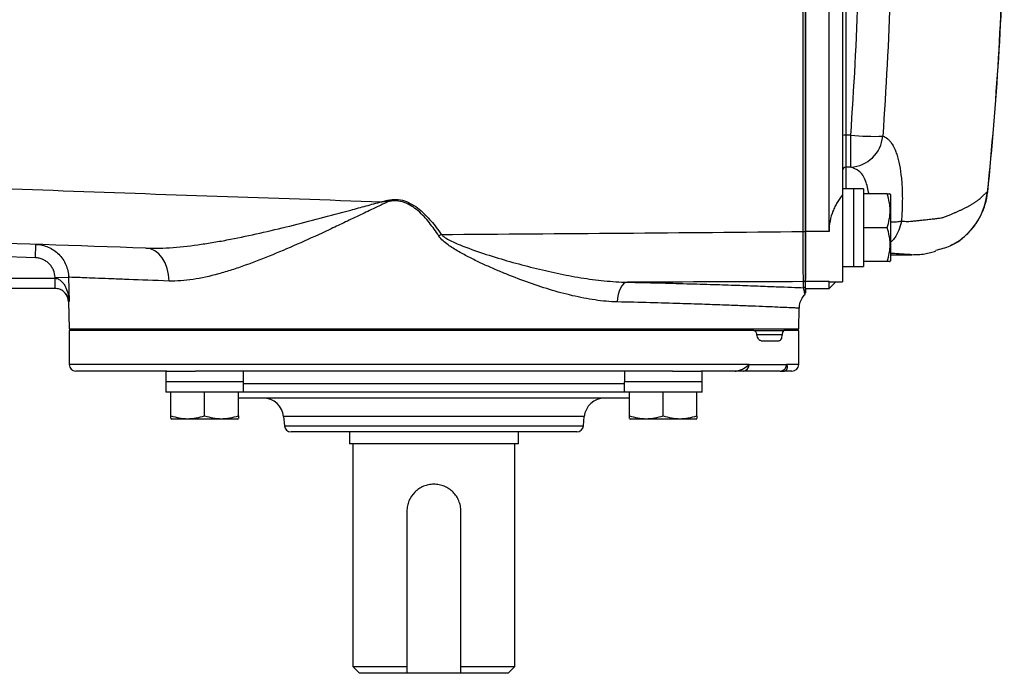
# Model space of a CAD drawing. Units: inches. Extents: x -12.2 to 39.4, y -8.8 to 21.7.
# Drawn here: x 22.6 to 28.3, y 13.5 to 17.3 of the extents above; entities that cross this region are included whole.
import ezdxf

# ---------------------------------------------------------------- set-up
doc = ezdxf.new("R2010")
doc.units = ezdxf.units.IN
doc.header["$MEASUREMENT"] = 0

msp = doc.modelspace()

# ---------------------------------------------------------------- linework, layer by layer
at = {"color": 7, "linetype": 'Continuous', "lineweight": 25}
for p, q in [((27.1836, 16.0633), (27.1836, 20.5176)), ((27.3214, 16.0633), (27.3214, 20.5176)), ((27.4002, 20.3034), (27.4002, 16.2775)), ((27.4198, 19.9564), (27.4198, 16.6245)), ((27.448, 16.6245), (27.4198, 16.6245)), ((27.4198, 16.6245), (27.4198, 16.4389)), ((27.448, 16.4389), (27.448, 16.6245)), ((27.448, 16.4389), (27.4198, 16.4389)), ((27.4198, 16.4389), (27.4198, 16.3121)), ((27.4631, 16.3121), (27.4002, 16.3121)), ((27.5222, 16.3131), (27.4631, 16.3131)), ((27.4631, 16.3131), (27.4631, 15.8587)), ((27.5222, 16.3131), (27.5222, 15.8594)), ((27.4002, 16.2775), (27.4002, 15.7708)), ((27.6598, 16.2826), (27.5222, 16.2826)), ((27.6797, 16.2786), (27.6774, 16.2826)), ((27.6797, 16.2786), (27.6797, 16.0857)), ((28.2451, 16.2934), (28.2459, 16.2933)), ((27.6598, 16.0857), (27.5222, 16.0857)), ((27.6797, 16.0857), (27.6797, 15.8928)), ((27.3214, 16.0633), (27.1836, 16.0633)), ((27.1836, 15.771), (27.1836, 16.0633)), ((22.6961, 15.9098), (20.9431, 15.9703)), ((22.6961, 15.9098), (22.6988, 15.9885)), ((27.6797, 15.9282), (27.8037, 15.9282)), ((27.4002, 15.8593), (27.4631, 15.8593)), ((27.6598, 15.8889), (27.5222, 15.8889)), ((27.6774, 15.8889), (27.6797, 15.8928)), ((20.6217, 15.7904), (22.8096, 15.7904)), ((22.8096, 15.7904), (22.8096, 15.7314)), ((22.8101, 15.7314), (22.8104, 15.7904)), ((22.8103, 15.7947), (22.8889, 15.7967)), ((22.8104, 15.7904), (22.8103, 15.7947)), ((22.8889, 15.7967), (22.8924, 15.6546)), ((22.8096, 15.7314), (21.3962, 15.7314)), ((27.1718, 15.7354), (27.1718, 15.7709)), ((27.3214, 15.771), (27.1836, 15.771)), ((27.1836, 15.7314), (27.1836, 15.771)), ((27.1836, 15.7314), (27.3214, 15.7314)), ((27.3214, 15.771), (27.323, 15.7721)), ((27.3214, 15.7314), (27.3214, 15.771)), ((27.3214, 15.7314), (27.3608, 15.7708)), ((27.323, 15.7708), (27.4002, 15.7708)), ((22.8883, 15.6546), (22.8923, 15.4952)), ((22.8924, 15.6546), (22.8883, 15.6546)), ((27.1443, 15.4952), (27.1473, 15.6163)), ((22.8923, 15.4952), (27.1443, 15.4952)), ((22.9179, 15.4952), (22.9179, 15.4853)), ((27.1187, 15.4952), (27.1187, 15.4853)), ((22.8923, 15.4853), (22.8923, 15.2885)), ((26.8838, 15.4853), (22.8923, 15.4853)), ((26.8838, 15.4853), (27.0401, 15.4853)), ((27.0478, 15.4617), (26.901, 15.4617)), ((27.0401, 15.4853), (27.0583, 15.4853)), ((27.1443, 15.4853), (27.0583, 15.4853)), ((27.1443, 15.2885), (27.1443, 15.4853)), ((26.9256, 15.4263), (27.031, 15.4263)), ((26.855, 15.2885), (22.8923, 15.2885)), ((26.855, 15.2885), (27.0741, 15.2885)), ((27.1443, 15.2885), (27.0741, 15.2885)), ((23.4621, 15.2491), (22.9317, 15.2491)), ((23.4556, 15.2491), (23.4556, 15.1861)), ((23.4621, 15.2491), (23.6282, 15.2491)), ((26.4084, 15.2491), (23.6282, 15.2491)), ((23.9084, 15.1861), (23.9084, 15.2491)), ((26.1282, 15.2491), (26.1282, 15.1861)), ((26.4084, 15.2491), (26.5744, 15.2491)), ((26.7734, 15.2491), (26.5744, 15.2491)), ((26.5809, 15.1861), (26.5809, 15.2491)), ((27.036, 15.2491), (26.821, 15.2491)), ((27.1049, 15.2491), (27.0573, 15.2491)), ((23.9094, 15.1861), (23.4549, 15.1861)), ((23.9094, 15.1271), (23.9094, 15.1861)), ((26.1276, 15.1745), (23.9094, 15.1745)), ((26.5819, 15.1861), (26.1275, 15.1861)), ((26.5819, 15.1271), (26.5819, 15.1861)), ((23.9094, 15.1271), (23.4557, 15.1271)), ((23.4852, 14.9894), (23.4852, 15.1271)), ((23.682, 14.9894), (23.682, 15.1271)), ((23.8789, 14.9894), (23.8789, 15.1271)), ((23.9094, 15.1289), (24.5235, 15.1289)), ((24.5235, 15.1289), (26.1282, 15.1289)), ((26.5819, 15.1271), (26.1283, 15.1271)), ((26.1577, 14.9894), (26.1577, 15.1271)), ((26.3545, 14.9894), (26.3545, 15.1271)), ((26.5514, 14.9894), (26.5514, 15.1271)), ((24.5385, 15.0916), (23.8789, 15.0916)), ((26.1577, 15.0916), (24.5385, 15.0916)), ((24.1419, 14.9838), (24.1465, 14.9307)), ((24.6829, 14.9838), (24.1419, 14.9838)), ((25.8947, 14.9838), (24.6829, 14.9838)), ((25.89, 14.9307), (25.8947, 14.9838)), ((23.4852, 14.9719), (23.4891, 14.9696)), ((23.682, 14.9696), (23.4891, 14.9696)), ((23.8749, 14.9696), (23.682, 14.9696)), ((23.8749, 14.9696), (23.8789, 14.9719)), ((24.1465, 14.9307), (25.89, 14.9307)), ((26.1577, 14.9719), (26.1616, 14.9696)), ((26.3545, 14.9696), (26.1616, 14.9696)), ((26.5474, 14.9696), (26.3545, 14.9696)), ((26.5474, 14.9696), (26.5514, 14.9719)), ((24.6997, 14.8948), (24.1857, 14.8948)), ((24.5261, 14.8948), (24.5261, 14.8259)), ((25.8508, 14.8948), (24.6997, 14.8948)), ((25.5104, 14.8259), (25.5104, 14.8948)), ((25.5104, 14.8259), (24.5261, 14.8259)), ((24.5458, 14.8259), (24.5458, 13.5267)), ((25.4907, 13.5267), (25.4907, 14.8259)), ((24.8608, 14.4322), (24.8608, 13.5267)), ((25.1757, 13.5267), (25.1757, 14.4322)), ((24.5458, 13.5267), (24.5852, 13.4873)), ((24.5458, 13.5267), (24.8608, 13.5267)), ((24.8608, 13.4873), (24.5852, 13.4873)), ((25.1757, 13.4873), (24.8608, 13.4873)), ((25.1757, 13.5267), (25.4907, 13.5267)), ((25.4513, 13.4873), (25.1757, 13.4873)), ((25.4513, 13.4873), (25.4907, 13.5267))]:
    msp.add_line(p, q, dxfattribs=at)
at = {"color": 7, "linetype": 'Continuous', "lineweight": 25, "flags": 128}
for points in [[(23.4744, 15.7747), (23.4718, 15.8117), (23.4641, 15.8473), (23.4517, 15.8801), (23.4349, 15.9089), (23.4145, 15.9327), (23.3911, 15.9506), (23.3655, 15.962), (23.3387, 15.9665)], [(26.1461, 15.7679), (26.1349, 15.7651), (26.1242, 15.7582), (26.1142, 15.7474), (26.1054, 15.7331), (26.098, 15.7158), (26.0923, 15.6962), (26.0886, 15.675), (26.0869, 15.6528)]]:
    msp.add_lwpolyline(points, dxfattribs=at)
at = {"color": 7, "linetype": 'Continuous', "lineweight": 25}
for centre, radius, start, end in [((8.6797, 18.2904), 19.6671, 354.17211, 358.73824), ((8.6797, 18.2904), 19.6679, 354.17209, 358.73829), ((27.4149, 16.5321), 0.0926, 86.96136, 99.18609), ((27.5932, 18.279), 1.6608, 264.9854, 271.41492), ((27.4381, 16.6355), 0.1969, 272.90614, 355.0918), ((27.4198, 16.4192), 0.0197, 89.90658, 179.90627), ((23.845, 16.0222), 0.9324, 13.34442, 13.89155), ((27.3853, 12.6225), 4.1382, 124.1725, 124.40155), ((27.1743, 16.1087), 0.0456, 265.88474, 281.78482), ((22.8096, 15.6526), 0.1378, 89.64634, 90), ((27.1718, 15.7827), 0.0118, 269.97801, 359.978), ((22.8096, 15.6526), 0.0787, 89.64634, 90), ((27.1718, 15.7472), 0.0118, 269.99779, 359.99779), ((22.8096, 15.6526), 0.0787, 1.4323, 64.84986), ((22.9317, 15.2885), 0.0394, 180, 270), ((26.8181, 15.286), 0.037, 274.47967, 3.86923), ((27.0353, 15.2878), 0.0387, 270.97772, 0.94544), ((27.1049, 15.2885), 0.0394, 270, 0), ((24.0242, 14.9735), 0.1181, 5, 90), ((26.0123, 14.9735), 0.1181, 90, 175), ((24.1857, 14.9341), 0.0394, 185, 270), ((25.8508, 14.9341), 0.0394, 270, 355)]:
    msp.add_arc(centre, radius, start, end, dxfattribs=at)
for centre, major_axis, start_param, end_param in [((27.3962, 16.0857), (1.2894, 0), 4.76436, 4.810293), ((27.5892, 16.0857), (1.2894, 0), 4.637471, 4.660418), ((23.682, 15.2531), (0, 1.2894), 1.622768, 1.6687), ((23.682, 15.0601), (0, 1.2894), 1.495879, 1.518825), ((26.3545, 15.2531), (0, 1.2894), 1.622768, 1.6687), ((26.3545, 15.0601), (0, 1.2894), 1.495879, 1.518825)]:
    msp.add_ellipse(centre, major_axis=major_axis, ratio=0.176327, start_param=start_param, end_param=end_param, dxfattribs=at)
for points, knots in [([(27.448, 16.6245), (27.4868, 17.1788), (27.5061, 17.7341), (27.5061, 18.8468), (27.4868, 19.4021), (27.448, 19.9564)], [0, 0, 0, 0, 0.5, 0.5, 1, 1, 1, 1]), ([(27.6342, 19.9622), (27.6733, 19.406), (27.6928, 18.8488), (27.6928, 17.7321), (27.6733, 17.1748), (27.6342, 16.6187)], [0, 0, 0, 0, 0.5, 0.5, 1, 1, 1, 1]), ([(27.171, 16.0632), (27.1711, 16.4338), (27.1712, 16.8048), (27.1713, 17.5472), (27.1714, 17.9188), (27.1714, 18.2904)], [0, 0, 0, 0, 0.5, 0.5, 1, 1, 1, 1]), ([(27.1836, 18.2904), (27.1836, 17.919), (27.1836, 17.5475), (27.1836, 16.8053), (27.1836, 16.4346), (27.1836, 16.064)], [0, 0, 0, 0, 0.5, 0.5, 1, 1, 1, 1]), ([(27.6342, 16.6187), (27.6443, 16.6162), (27.654, 16.6111), (27.6677, 16.5996), (27.6721, 16.5951), (27.6808, 16.5849), (27.685, 16.5791), (27.697, 16.5599), (27.7043, 16.5447), (27.7142, 16.5183), (27.7173, 16.5088), (27.7231, 16.4888), (27.7259, 16.4781), (27.7333, 16.4449), (27.7374, 16.4208), (27.7422, 16.3817), (27.7435, 16.3682), (27.7458, 16.3403), (27.7467, 16.326), (27.7485, 16.2824), (27.7488, 16.2522), (27.7478, 16.2052), (27.7472, 16.1892), (27.7455, 16.1571), (27.7444, 16.1409), (27.743, 16.1246)], [0, 0, 0, 0, 0.125, 0.125, 0.1875, 0.1875, 0.25, 0.25, 0.375, 0.375, 0.4375, 0.4375, 0.5, 0.5, 0.625, 0.625, 0.6875, 0.6875, 0.75, 0.75, 0.875, 0.875, 0.9375, 0.9375, 1, 1, 1, 1]), ([(27.5542, 16.2826), (27.5486, 16.3095), (27.5366, 16.3674), (27.4982, 16.4215), (27.4645, 16.4332), (27.448, 16.4389)], [0, 0, 0, 0, 0.30642, 0.660036, 1, 1, 1, 1]), ([(20.8933, 16.3767), (21.5263, 16.3513), (22.1614, 16.3268), (23.4351, 16.2802), (24.0739, 16.2581), (24.7141, 16.2372)], [0, 0, 0, 0, 0.5, 0.5, 1, 1, 1, 1]), ([(24.7141, 16.2372), (24.7148, 16.2374), (24.7155, 16.2376), (24.7162, 16.2378), (24.7201, 16.2388), (24.7241, 16.2397), (24.7281, 16.2407), (24.7354, 16.2425), (24.7428, 16.2443), (24.7502, 16.2461)], [-0.0000556257, -0.0000556257, -0.0000556257, -0.0000556257, 0, 0, 0, 0.0003135513, 0.0003135513, 0.0003135513, 0.0008964519, 0.0008964519, 0.0008964519, 0.0008964519]), ([(24.7502, 16.2461), (24.7662, 16.2499), (24.7824, 16.2515), (24.8148, 16.25), (24.8312, 16.2468), (24.8622, 16.2367), (24.8771, 16.2298), (24.9056, 16.2132), (24.919, 16.2038), (24.9444, 16.1833), (24.9566, 16.1722), (24.9798, 16.1489), (24.9909, 16.1368), (25.0227, 16.0995), (25.0423, 16.0733), (25.0609, 16.0463)], [0, 0, 0, 0, 0.125, 0.125, 0.25, 0.25, 0.375, 0.375, 0.5, 0.5, 0.625, 0.625, 0.75, 0.75, 1, 1, 1, 1]), ([(25.0472, 16.037), (25.0299, 16.0636), (25.0117, 16.0895), (24.982, 16.1265), (24.9716, 16.1385), (24.9499, 16.1617), (24.9385, 16.1728), (24.9145, 16.1935), (24.9019, 16.2031), (24.8749, 16.22), (24.8607, 16.2272), (24.831, 16.2378), (24.8151, 16.2412), (24.7916, 16.2425), (24.7837, 16.2423), (24.7679, 16.2408), (24.76, 16.2394), (24.7523, 16.2374)], [0, 0, 0, 0, 0.25, 0.25, 0.375, 0.375, 0.5, 0.5, 0.625, 0.625, 0.75, 0.75, 0.875, 0.875, 0.9375, 0.9375, 1, 1, 1, 1]), ([(27.4002, 16.2775), (27.3888, 16.2639), (27.3784, 16.2492), (27.3642, 16.2253), (27.3597, 16.2171), (27.3513, 16.1999), (27.3474, 16.1909), (27.3368, 16.1635), (27.3312, 16.1445), (27.3234, 16.1043), (27.3214, 16.0838), (27.3214, 16.0633)], [0, 0, 0, 0, 0.25, 0.25, 0.375, 0.375, 0.5, 0.5, 0.75, 0.75, 1, 1, 1, 1]), ([(27.6598, 16.0857), (27.6705, 16.1179), (27.6774, 16.1505), (27.6774, 16.1923), (27.677, 16.2007), (27.6754, 16.2174), (27.6742, 16.2256), (27.6696, 16.2503), (27.6652, 16.2665), (27.6598, 16.2826)], [0, 0, 0, 0, 0.5, 0.5, 0.625, 0.625, 0.75, 0.75, 1, 1, 1, 1]), ([(27.6598, 16.2826), (27.6683, 16.2826), (27.6795, 16.2826), (27.675, 16.2826), (27.6739, 16.2826)], [0, 0, 0, 0, 0.756896, 1, 1, 1, 1]), ([(27.743, 16.1246), (27.7466, 16.1242), (27.7557, 16.1233), (27.7703, 16.1223), (27.787, 16.1223), (27.8066, 16.1235), (27.8285, 16.1261), (27.8506, 16.1289), (27.8738, 16.1313), (27.9005, 16.134), (27.929, 16.1371), (27.9537, 16.1401), (27.9704, 16.1425), (27.9818, 16.1445), (27.9909, 16.1471), (28.0002, 16.1502), (28.0106, 16.154), (28.024, 16.1596), (28.038, 16.1658), (28.0502, 16.1713), (28.059, 16.1753), (28.0663, 16.1783), (28.0741, 16.1817), (28.0817, 16.1851), (28.0893, 16.1885), (28.0966, 16.192), (28.1039, 16.1955), (28.1111, 16.199), (28.1181, 16.2026), (28.125, 16.2062), (28.1317, 16.2098), (28.1384, 16.2134), (28.1449, 16.2171), (28.1513, 16.2208), (28.1575, 16.2246), (28.1637, 16.2284), (28.1697, 16.2322), (28.1756, 16.236), (28.1849, 16.2422), (28.1951, 16.2496), (28.2045, 16.2571), (28.2114, 16.2639), (28.2191, 16.2718), (28.2271, 16.2803), (28.234, 16.2867), (28.2384, 16.2901), (28.242, 16.2923), (28.2441, 16.293), (28.2451, 16.2934)], [0, 0, 0, 0, 0.014834, 0.037845, 0.061609, 0.086131, 0.121778, 0.157405, 0.184834, 0.228568, 0.282971, 0.324794, 0.354036, 0.370699, 0.385561, 0.402377, 0.421147, 0.441874, 0.476838, 0.500573, 0.513079, 0.528993, 0.544894, 0.560782, 0.576658, 0.59252, 0.608369, 0.624206, 0.64003, 0.65584, 0.671638, 0.687423, 0.703195, 0.718955, 0.734701, 0.750435, 0.766155, 0.781863, 0.797558, 0.84203, 0.868754, 0.881105, 0.904443, 0.940119, 0.958784, 0.975716, 0.987075, 1, 1, 1, 1]), ([(27.9429, 15.9547), (27.972, 15.9615), (28.0443, 15.9786), (28.1395, 16.0535), (28.219, 16.1625), (28.2364, 16.2497), (28.2451, 16.2934)], [0, 0, 0, 0, 0.183495, 0.456076, 0.727884, 1, 1, 1, 1]), ([(28.0292, 15.9823), (28.0425, 15.9888), (28.0765, 16.0055), (28.1246, 16.0447), (28.1716, 16.0968), (28.2085, 16.1569), (28.2341, 16.2223), (28.2435, 16.269), (28.2459, 16.2927), (28.2459, 16.2933)], [0, 0, 0, 0, 0.111681, 0.287272, 0.465509, 0.641403, 0.819031, 0.995179, 1, 1, 1, 1]), ([(23.3387, 15.9665), (23.3908, 15.9647), (23.4439, 15.9664), (23.5518, 15.9745), (23.6066, 15.9809), (23.6902, 15.993), (23.7182, 15.9975), (23.7748, 16.0072), (23.8033, 16.0124), (23.8888, 16.0289), (23.9462, 16.041), (24.1193, 16.0801), (24.2361, 16.1094), (24.4137, 16.156), (24.4733, 16.172), (24.5633, 16.1964), (24.5934, 16.2045), (24.6536, 16.2209), (24.6838, 16.2292), (24.7141, 16.2372)], [0, 0, 0, 0, 0.125, 0.125, 0.25, 0.25, 0.3125, 0.3125, 0.375, 0.375, 0.5, 0.5, 0.75, 0.75, 0.875, 0.875, 0.9375, 0.9375, 1, 1, 1, 1]), ([(24.7523, 16.2374), (24.7376, 16.2309), (24.723, 16.224), (24.694, 16.2102), (24.6795, 16.2033), (24.6362, 16.1825), (24.6074, 16.1687), (24.55, 16.1412), (24.5214, 16.1275), (24.4645, 16.1005), (24.4363, 16.0872), (24.296, 16.0214), (24.1863, 15.9719), (24.0249, 15.9057), (23.9716, 15.885), (23.8923, 15.8568), (23.8659, 15.8478), (23.8137, 15.8311), (23.7879, 15.8234), (23.7117, 15.8024), (23.6623, 15.7913), (23.5663, 15.7766), (23.5197, 15.7729), (23.4744, 15.7747)], [0, 0, 0, 0, 0.03125, 0.03125, 0.0625, 0.0625, 0.125, 0.125, 0.1875, 0.1875, 0.25, 0.25, 0.5, 0.5, 0.625, 0.625, 0.6875, 0.6875, 0.75, 0.75, 0.875, 0.875, 1, 1, 1, 1]), ([(24.7523, 16.2374), (24.749, 16.2374), (24.7457, 16.2374), (24.7424, 16.2374), (24.74, 16.2374), (24.7376, 16.2374), (24.7352, 16.2374), (24.7331, 16.2374), (24.731, 16.2374), (24.7289, 16.2373), (24.7247, 16.2373), (24.7205, 16.2373), (24.7162, 16.2373), (24.7155, 16.2373), (24.7148, 16.2373), (24.7141, 16.2372)], [0, 0, 0, 0, 0.0002530078, 0.0002530078, 0.0002530078, 0.0004370271, 0.0004370271, 0.0004370271, 0.0005974977, 0.0005974977, 0.0005974977, 0.0009218558, 0.0009218558, 0.0009218558, 0.0009771596, 0.0009771596, 0.0009771596, 0.0009771596]), ([(27.6598, 15.8889), (27.6705, 15.921), (27.6774, 15.9536), (27.6774, 15.9955), (27.677, 16.0039), (27.6754, 16.0205), (27.6742, 16.0288), (27.6696, 16.0534), (27.6652, 16.0696), (27.6598, 16.0857)], [0, 0, 0, 0, 0.5, 0.5, 0.625, 0.625, 0.75, 0.75, 1, 1, 1, 1]), ([(27.7429, 16.1242), (27.7428, 16.124), (27.7425, 16.1229), (27.7415, 16.1173), (27.7372, 16.0954), (27.7223, 16.0545), (27.7006, 16.0169), (27.6814, 16.0034), (27.6797, 16.0022)], [0, 0, 0, 0, 0.005312, 0.028274, 0.119424, 0.48632, 0.954091, 1, 1, 1, 1]), ([(27.6797, 16.1194), (27.6849, 16.1194), (27.7068, 16.1191), (27.7278, 16.121), (27.7388, 16.1233), (27.7429, 16.1242)], [0, 0, 0, 0, 0.164012, 0.687354, 1, 1, 1, 1]), ([(26.0869, 15.6528), (26.0442, 15.6538), (26.0011, 15.6578), (25.9141, 15.6703), (25.8702, 15.6788), (25.8036, 15.6944), (25.7812, 15.7), (25.7367, 15.712), (25.7145, 15.7184), (25.6478, 15.7387), (25.6033, 15.7535), (25.5145, 15.7855), (25.4701, 15.8027), (25.4035, 15.8301), (25.3813, 15.8395), (25.3369, 15.859), (25.3147, 15.8691), (25.2705, 15.8898), (25.2486, 15.9005), (25.2052, 15.9227), (25.1836, 15.9342), (25.1413, 15.9586), (25.1204, 15.9714), (25.0904, 15.9932), (25.0807, 16.0009), (25.0625, 16.0175), (25.0541, 16.0264), (25.0472, 16.037)], [0, 0, 0, 0, 0.125, 0.125, 0.25, 0.25, 0.3125, 0.3125, 0.375, 0.375, 0.5, 0.5, 0.625, 0.625, 0.6875, 0.6875, 0.75, 0.75, 0.8125, 0.8125, 0.875, 0.875, 0.9375, 0.9375, 0.96875, 0.96875, 1, 1, 1, 1]), ([(25.0609, 16.0463), (25.0651, 16.0418), (25.0698, 16.0379), (25.0794, 16.0306), (25.0844, 16.0273), (25.0999, 16.0178), (25.1106, 16.0121), (25.1432, 15.9962), (25.1654, 15.9869), (25.2325, 15.9605), (25.278, 15.9449), (25.3694, 15.9153), (25.4154, 15.9014), (25.5071, 15.8753), (25.553, 15.863), (25.6448, 15.8402), (25.6906, 15.8296), (25.7824, 15.8103), (25.8285, 15.8016), (25.9202, 15.7867), (25.9657, 15.7806), (26.0563, 15.7715), (26.1013, 15.7686), (26.1461, 15.7679)], [0, 0, 0, 0, 0.015625, 0.015625, 0.03125, 0.03125, 0.0625, 0.0625, 0.125, 0.125, 0.25, 0.25, 0.375, 0.375, 0.5, 0.5, 0.625, 0.625, 0.75, 0.75, 0.875, 0.875, 1, 1, 1, 1]), ([(27.1718, 15.7709), (27.1718, 15.7717), (27.1717, 15.7742), (27.1716, 15.7805), (27.1716, 15.783), (27.1716, 15.7889), (27.1715, 15.7923), (27.1715, 15.8036), (27.1714, 15.8127), (27.1714, 15.8285), (27.1714, 15.8341), (27.1713, 15.8462), (27.1713, 15.8526), (27.1712, 15.8726), (27.1712, 15.887), (27.1712, 15.9181), (27.1711, 15.935), (27.1711, 15.9697), (27.1711, 15.9876), (27.171, 16.0247), (27.171, 16.0439), (27.171, 16.0632)], [0, 0, 0, 0, 0.125, 0.125, 0.1875, 0.1875, 0.25, 0.25, 0.375, 0.375, 0.4375, 0.4375, 0.5, 0.5, 0.625, 0.625, 0.75, 0.75, 0.875, 0.875, 1, 1, 1, 1]), ([(27.1836, 16.064), (27.1836, 16.0455), (27.1836, 16.027), (27.1836, 15.9913), (27.1836, 15.974), (27.1836, 15.9406), (27.1836, 15.9244), (27.1836, 15.8945), (27.1836, 15.8806), (27.1836, 15.8613), (27.1836, 15.8552), (27.1836, 15.8436), (27.1836, 15.8381), (27.1836, 15.8229), (27.1836, 15.8142), (27.1836, 15.8033), (27.1836, 15.8), (27.1836, 15.7943), (27.1836, 15.7919), (27.1836, 15.7859), (27.1836, 15.7835), (27.1836, 15.7827)], [0, 0, 0, 0, 0.125, 0.125, 0.25, 0.25, 0.375, 0.375, 0.5, 0.5, 0.5625, 0.5625, 0.625, 0.625, 0.75, 0.75, 0.8125, 0.8125, 0.875, 0.875, 1, 1, 1, 1]), ([(22.6988, 15.9885), (22.7113, 15.9881), (22.7236, 15.9865), (22.7476, 15.981), (22.7595, 15.9771), (22.7823, 15.9672), (22.7931, 15.9612), (22.8135, 15.9472), (22.8232, 15.9392), (22.8406, 15.9216), (22.8484, 15.9121), (22.8623, 15.8915), (22.8683, 15.8805), (22.878, 15.8577), (22.8817, 15.846), (22.8871, 15.8217), (22.8886, 15.8092), (22.8889, 15.7967)], [0, 0, 0, 0, 0.125, 0.125, 0.25, 0.25, 0.375, 0.375, 0.5, 0.5, 0.625, 0.625, 0.75, 0.75, 0.875, 0.875, 1, 1, 1, 1]), ([(22.8103, 15.7947), (22.8099, 15.8098), (22.8067, 15.8246), (22.7979, 15.845), (22.7943, 15.8517), (22.786, 15.864), (22.7813, 15.8697), (22.7708, 15.8802), (22.765, 15.8851), (22.7527, 15.8934), (22.7462, 15.897), (22.7326, 15.903), (22.7254, 15.9053), (22.711, 15.9086), (22.7036, 15.9096), (22.6961, 15.9098)], [0, 0, 0, 0, 0.25, 0.25, 0.375, 0.375, 0.5, 0.5, 0.625, 0.625, 0.75, 0.75, 0.875, 0.875, 1, 1, 1, 1]), ([(27.804, 15.9282), (27.8025, 15.9282), (27.7992, 15.9282), (27.7933, 15.9283), (27.7862, 15.9286), (27.779, 15.9289), (27.7732, 15.9292), (27.7673, 15.9297), (27.7597, 15.9302), (27.7492, 15.9309), (27.7364, 15.9318), (27.721, 15.9329), (27.7039, 15.9342), (27.6897, 15.9354), (27.6819, 15.9361), (27.6797, 15.9363)], [0, 0, 0, 0, 0.0538, 0.117083, 0.203816, 0.298732, 0.364492, 0.399408, 0.498433, 0.584965, 0.659013, 0.754355, 0.871001, 0.962138, 1, 1, 1, 1]), ([(27.8038, 15.9282), (27.8165, 15.9285), (27.8429, 15.9289), (27.8807, 15.9328), (27.9111, 15.9393), (27.9337, 15.9463), (27.9444, 15.9497)], [0, 0, 0, 0, 0.236537, 0.490594, 0.757233, 1, 1, 1, 1]), ([(27.6739, 15.8889), (27.675, 15.8889), (27.6795, 15.8889), (27.6683, 15.8889), (27.6598, 15.8889)], [0, 0, 0, 0, 0.243104, 1, 1, 1, 1]), ([(22.8104, 15.7904), (22.8144, 15.7903), (22.8183, 15.7897), (22.8257, 15.7875), (22.8294, 15.786), (22.8395, 15.7805), (22.8452, 15.7758), (22.8554, 15.7652), (22.8597, 15.7595), (22.8674, 15.7476), (22.8707, 15.7413), (22.8794, 15.7221), (22.8836, 15.7089), (22.8897, 15.682), (22.8916, 15.6683), (22.8924, 15.6546)], [0, 0, 0, 0, 0.0625, 0.0625, 0.125, 0.125, 0.25, 0.25, 0.375, 0.375, 0.5, 0.5, 0.75, 0.75, 1, 1, 1, 1]), ([(23.4744, 15.7747), (23.3879, 15.7779), (23.3101, 15.7808), (23.2235, 15.7841), (23.2067, 15.7847), (23.1746, 15.7859), (23.1591, 15.7865), (23.1147, 15.7882), (23.0603, 15.7902), (23.0158, 15.7919), (22.9763, 15.7934), (22.959, 15.7941), (22.9149, 15.7957), (22.8966, 15.7964), (22.8889, 15.7967)], [0, 0, 0, 0, 0.25, 0.25, 0.3125, 0.3125, 0.375, 0.375, 0.5, 0.625, 0.625, 0.75, 0.75, 1, 1, 1, 1]), ([(22.8493, 15.7206), (22.8492, 15.7207), (22.845, 15.7241), (22.8359, 15.7272), (22.8223, 15.7307), (22.815, 15.7311), (22.8101, 15.7314)], [0, 0, 0, 0, 0.007048, 0.525715, 0.678115, 1, 1, 1, 1]), ([(26.1461, 15.7679), (26.2694, 15.7652), (26.3847, 15.7623), (26.5189, 15.7584), (26.5453, 15.7577), (26.5966, 15.7561), (26.6216, 15.7554), (26.6947, 15.7531), (26.7407, 15.7515), (26.8277, 15.7486), (26.8685, 15.7471), (26.9259, 15.745), (26.9444, 15.7443), (26.98, 15.743), (26.9972, 15.7423), (27.079, 15.7392), (27.1316, 15.737), (27.1718, 15.7354)], [0, 0, 0, 0, 0.25, 0.25, 0.3125, 0.3125, 0.375, 0.375, 0.5, 0.5, 0.625, 0.625, 0.6875, 0.6875, 0.75, 0.75, 1, 1, 1, 1]), ([(27.18, 15.6988), (27.18, 15.6981), (27.1803, 15.6961), (27.1776, 15.7199), (27.1742, 15.7335), (27.1721, 15.7351), (27.1718, 15.7354)], [0, 0, 0, 0, 0.206003, 0.600345, 0.945764, 1, 1, 1, 1]), ([(27.1749, 15.7263), (27.1757, 15.7243), (27.1783, 15.7178), (27.1802, 15.6962), (27.18, 15.6981), (27.18, 15.6988)], [0, 0, 0, 0, 0.222729, 0.752565, 1, 1, 1, 1]), ([(27.1836, 15.7321), (27.1836, 15.7314), (27.1836, 15.7254), (27.1836, 15.7036), (27.1836, 15.7064), (27.1836, 15.7074)], [0, 0, 0, 0, 0.075531, 0.662347, 1, 1, 1, 1]), ([(22.8924, 15.6546), (22.8924, 15.6547), (22.8915, 15.6617), (22.887, 15.6786), (22.8752, 15.7017), (22.8565, 15.7153), (22.8493, 15.7206)], [0, 0, 0, 0, 0.003316, 0.301511, 0.727912, 1, 1, 1, 1]), ([(27.1484, 15.6162), (27.1483, 15.6221), (27.1478, 15.6399), (27.1585, 15.6661), (27.1711, 15.687), (27.1803, 15.695), (27.182, 15.6965)], [0, 0, 0, 0, 0.196613, 0.591552, 0.924874, 1, 1, 1, 1]), ([(27.1462, 15.6163), (27.1456, 15.6163), (27.1442, 15.6164), (27.1236, 15.6173), (27.0886, 15.6189), (27.0389, 15.6211), (26.9743, 15.6239), (26.8955, 15.6271), (26.8042, 15.6308), (26.7005, 15.6347), (26.5837, 15.6388), (26.4439, 15.6433), (26.2802, 15.6481), (26.1515, 15.6513), (26.0869, 15.6528)], [0, 0, 0, 0, 0.068381, 0.150251, 0.22978, 0.309309, 0.391148, 0.472986, 0.552542, 0.632098, 0.713964, 0.79583, 0.897333, 1, 1, 1, 1]), ([(26.901, 15.4617), (26.8995, 15.4688), (26.8971, 15.4747), (26.8911, 15.483), (26.8875, 15.4853), (26.8838, 15.4853)], [0, 0, 0, 0, 0.5, 0.5, 1, 1, 1, 1]), ([(26.9256, 15.4263), (26.923, 15.4263), (26.9205, 15.4271), (26.9156, 15.4304), (26.9132, 15.4328), (26.9088, 15.439), (26.9068, 15.4429), (26.9035, 15.4515), (26.902, 15.4565), (26.901, 15.4617)], [0, 0, 0, 0, 0.25, 0.25, 0.5, 0.5, 0.75, 0.75, 1, 1, 1, 1]), ([(27.0478, 15.4617), (27.0472, 15.4565), (27.0463, 15.4516), (27.044, 15.4428), (27.0427, 15.4391), (27.0383, 15.4296), (27.0347, 15.4263), (27.031, 15.4263)], [0, 0, 0, 0, 0.25, 0.25, 0.5, 0.5, 1, 1, 1, 1]), ([(27.0583, 15.4853), (27.0562, 15.4853), (27.054, 15.4831), (27.0503, 15.4748), (27.0488, 15.4688), (27.0478, 15.4617)], [0, 0, 0, 0, 0.5, 0.5, 1, 1, 1, 1]), ([(26.7734, 15.2491), (26.7782, 15.2491), (26.7827, 15.2497), (26.7916, 15.2514), (26.796, 15.2526), (26.8082, 15.2568), (26.8157, 15.2603), (26.8358, 15.2714), (26.8467, 15.28), (26.855, 15.2885)], [0, 0, 0, 0, 0.125, 0.125, 0.25, 0.25, 0.5, 0.5, 1, 1, 1, 1]), ([(27.0573, 15.2491), (27.0605, 15.2491), (27.0632, 15.2497), (27.0679, 15.2514), (27.0699, 15.2526), (27.0748, 15.2568), (27.0768, 15.2603), (27.0798, 15.2714), (27.0783, 15.28), (27.0741, 15.2885)], [0, 0, 0, 0, 0.125, 0.125, 0.25, 0.25, 0.5, 0.5, 1, 1, 1, 1]), ([(23.4852, 14.9894), (23.5173, 14.9787), (23.5499, 14.9719), (23.5918, 14.9718), (23.6002, 14.9723), (23.6168, 14.9739), (23.6251, 14.975), (23.6497, 14.9796), (23.6659, 14.9841), (23.682, 14.9894)], [0, 0, 0, 0, 0.5, 0.5, 0.625, 0.625, 0.75, 0.75, 1, 1, 1, 1]), ([(23.4852, 14.9753), (23.4852, 14.9743), (23.4852, 14.9698), (23.4852, 14.981), (23.4852, 14.9894)], [0, 0, 0, 0, 0.243104, 1, 1, 1, 1]), ([(23.682, 14.9894), (23.7141, 14.9787), (23.7468, 14.9719), (23.7886, 14.9718), (23.797, 14.9723), (23.8136, 14.9739), (23.8219, 14.975), (23.8465, 14.9796), (23.8628, 14.9841), (23.8789, 14.9894)], [0, 0, 0, 0, 0.5, 0.5, 0.625, 0.625, 0.75, 0.75, 1, 1, 1, 1]), ([(23.8789, 14.9894), (23.8789, 14.981), (23.8789, 14.9698), (23.8789, 14.9743), (23.8789, 14.9753)], [0, 0, 0, 0, 0.756896, 1, 1, 1, 1]), ([(26.1577, 14.9894), (26.1898, 14.9787), (26.2224, 14.9719), (26.2643, 14.9718), (26.2727, 14.9723), (26.2893, 14.9739), (26.2976, 14.975), (26.3222, 14.9796), (26.3384, 14.9841), (26.3545, 14.9894)], [0, 0, 0, 0, 0.5, 0.5, 0.625, 0.625, 0.75, 0.75, 1, 1, 1, 1]), ([(26.1577, 14.9753), (26.1577, 14.9743), (26.1577, 14.9698), (26.1577, 14.981), (26.1577, 14.9894)], [0, 0, 0, 0, 0.243104, 1, 1, 1, 1]), ([(26.3545, 14.9894), (26.3867, 14.9787), (26.4193, 14.9719), (26.4611, 14.9718), (26.4695, 14.9723), (26.4862, 14.9739), (26.4944, 14.975), (26.5191, 14.9796), (26.5353, 14.9841), (26.5514, 14.9894)], [0, 0, 0, 0, 0.5, 0.5, 0.625, 0.625, 0.75, 0.75, 1, 1, 1, 1]), ([(26.5514, 14.9894), (26.5514, 14.981), (26.5514, 14.9698), (26.5514, 14.9743), (26.5514, 14.9753)], [0, 0, 0, 0, 0.756896, 1, 1, 1, 1]), ([(25.1757, 14.4322), (25.1757, 14.4425), (25.1747, 14.453), (25.1706, 14.4733), (25.1676, 14.4832), (25.1597, 14.5023), (25.1548, 14.5114), (25.1434, 14.5283), (25.1368, 14.5364), (25.1223, 14.5508), (25.1144, 14.5573), (25.0974, 14.5687), (25.0882, 14.5736), (25.0692, 14.5815), (25.0594, 14.5845), (25.039, 14.5886), (25.0286, 14.5897), (25.0079, 14.5897), (24.9975, 14.5886), (24.9771, 14.5845), (24.9673, 14.5815), (24.9483, 14.5736), (24.9391, 14.5687), (24.9221, 14.5573), (24.9142, 14.5508), (24.8924, 14.529), (24.8808, 14.5118), (24.8689, 14.4831), (24.8659, 14.4733), (24.8618, 14.4531), (24.8608, 14.4426), (24.8608, 14.4322)], [0, 0, 0, 0, 0.0625, 0.0625, 0.125, 0.125, 0.1875, 0.1875, 0.25, 0.25, 0.3125, 0.3125, 0.375, 0.375, 0.4375, 0.4375, 0.5, 0.5, 0.5625, 0.5625, 0.625, 0.625, 0.6875, 0.6875, 0.75, 0.75, 0.875, 0.875, 0.9375, 0.9375, 1, 1, 1, 1])]:
    msp.add_open_spline(points, degree=3, knots=knots, dxfattribs=at)
for points in [[(23.3387, 15.9665), (22.5382, 15.9941), (21.7404, 16.0216), (20.9458, 16.049)], [(25.0609, 16.0463), (25.7631, 16.0509), (26.4666, 16.0566), (27.171, 16.0632)], [(27.1718, 15.7709), (26.8297, 15.77), (26.4878, 15.769), (26.1461, 15.7679)], [(26.821, 15.2491), (26.8057, 15.2491), (26.7899, 15.2491), (26.7734, 15.2491)], [(27.036, 15.2491), (27.0437, 15.2491), (27.0508, 15.2491), (27.0573, 15.2491)], [(24.8608, 13.5267), (24.8608, 13.5135), (24.8608, 13.5004), (24.8608, 13.4873)], [(25.1757, 13.4873), (25.1757, 13.5004), (25.1757, 13.5135), (25.1757, 13.5267)]]:
    msp.add_open_spline(points, degree=3, dxfattribs=at)

doc.saveas('drawing.dxf')
